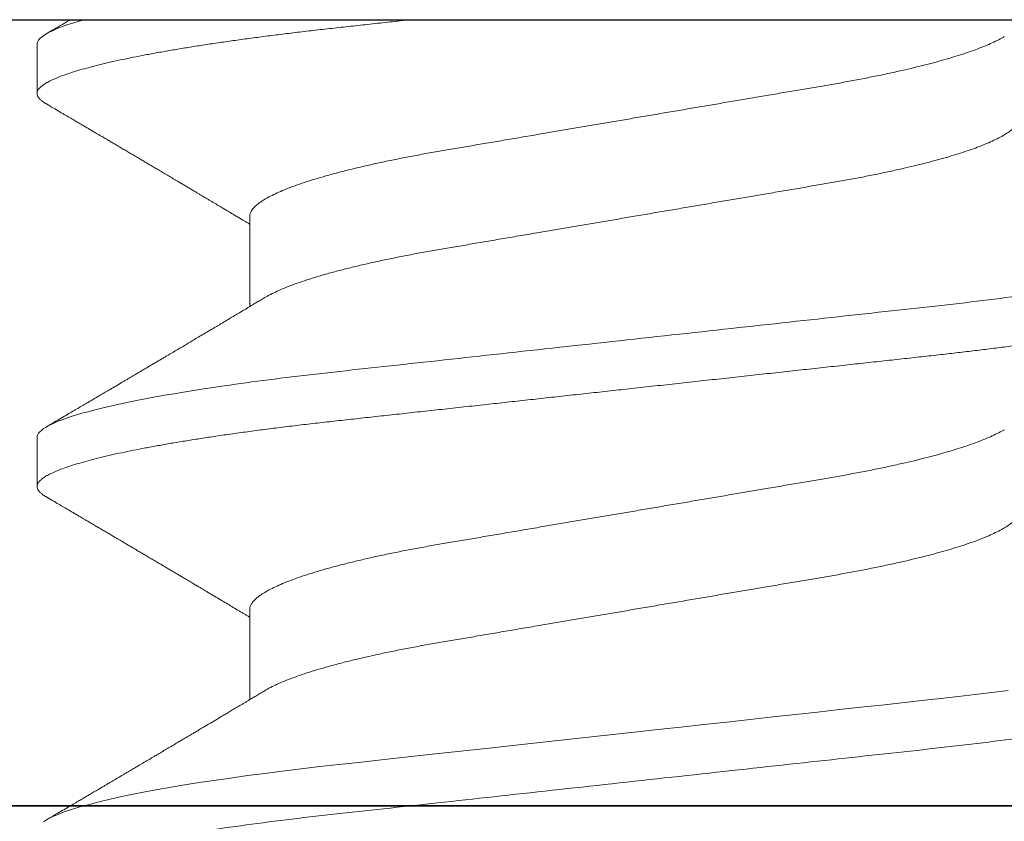
# Model space of a CAD drawing. Units: inches. Extents: x -0.1 to 24.9, y -0.1 to 32.4.
# Drawn here: x 13.2 to 13.4, y 18.3 to 18.4 of the extents above; entities that cross this region are included whole.
import ezdxf

# ---------------------------------------------------------------- set-up
doc = ezdxf.new("R2010")
doc.units = ezdxf.units.IN
doc.header["$MEASUREMENT"] = 0
doc.layers.add('WINTECH_DESIGN', color=3, linetype='Continuous', lineweight=25)
doc.styles.add('SIMPLEX', font='SIMPLEX')

# ---------------------------------------------------------------- blocks, each defined once
blk = doc.blocks.new('E731_THERMAL')
at = {"layer": 'WINTECH_DESIGN', "color": 7}
blk.add_lwpolyline([(1.46299999999988, 1.034000000000148), (1.497999999999877, 1.03400000000012), (1.512999999999863, 1.049000000000206), (1.512999999999863, 0.9650000000001029, 0.414213562373056), (1.602999999999838, 0.8750000000000995), (3.155000000000314, 0.8749999999999432), (3.155000000000314, 0.8279999999999461, 0.4142135623732335), (3.1700000000003, 0.8129999999999313), (3.270000000000294, 0.8129999999999313, 0.4142135623729737), (3.285000000000281, 0.8279999999999319), (3.285000000000309, 0.8859999999999104, 0.41421356237365), (3.270000000000294, 0.9009999999999536, 0.4142135623730953), (3.255000000000308, 0.8859999999999104), (3.255000000000308, 0.8579999999999472), (3.205000000000297, 0.8579999999999472), (3.205000000000297, 1.06899999999996), (3.255000000000308, 1.06899999999996), (3.255000000000308, 1.04099999999994, 0.4142135623732335), (3.270000000000294, 1.025999999999939, 0.414213562373147), (3.285000000000281, 1.040999999999954), (3.285000000000281, 1.672000000000139, 0.4142135623732338)], format="xyb", dxfattribs=at)
at = {"layer": 'WINTECH_DESIGN', "color": 6, "style": 'SIMPLEX'}
blk.add_attdef('E731', (1.14402492192858, 0.9273004965412861), '', height=0.07, dxfattribs=at)
blk = doc.blocks.new('*U38')
at = {"layer": 'WINTECH_DESIGN', "xscale": -1, "rotation": 180}
blk.add_blockref('E731_THERMAL', (0, -1.13686837721616e-13), dxfattribs=at)
blk = doc.blocks.new('HA28_END')
at = {"layer": 'WINTECH_DESIGN', "color": 0, "linetype": 'ByBlock', "lineweight": 25}
for p, q in [((-0.3750000000001137, -0.6249999999999282), (-1.13686837721616e-13, -0.624999999999985)), ((-1.13686837721616e-13, -0.624999999999985), (0.3749999999998863, -0.6249999999999282))]:
    blk.add_line(p, q, dxfattribs=at)
at = {"layer": 'WINTECH_DESIGN', "color": 0, "linetype": 'ByBlock'}
blk.add_lwpolyline([(-0.3750000000001137, -0.624999999999985), (0.3749999999998863, -0.624999999999985), (0.3749999999998863, -0.749999999999985), (-0.3750000000001137, -0.749999999999985)], close=True, dxfattribs=at)
blk = doc.blocks.new('SP003_SIDE')
at = {"layer": 'WINTECH_DESIGN', "color": 7, "linetype": 'ByBlock', "lineweight": 15}
for p, q in [((0, 0.1714062884391296), (0, -0.1714062884391296)), ((0.03124624962237021, -0.06116354409255109), (0.04560217730181648, -0.06116354409255109)), ((0.09373875115849728, -0.06116354409255109), (0.1080946673811241, -0.06116354409255109)), ((0.003905781202774961, -0.09498859921865233), (0.01171734389481571, -0.09498859921865233)), ((0.06639828245249646, -0.09498859921865233), (0.07420984428526367, -0.09498859921865233))]:
    blk.add_line(p, q, dxfattribs=at)
at = {"layer": 'WINTECH_DESIGN', "color": 7, "linetype": 'ByBlock', "lineweight": 15, "flags": 128}
blk.add_lwpolyline([(0.1066346186433123, 0.05939882169002431), (0.1069686905235017, 0.05679398856904072), (0.1072955033587846, 0.0541400927364748), (0.1076146172069912, 0.05144309174181672), (0.1079256196223923, 0.04870891563822966), (0.1082616895730553, 0.04565442959378174), (0.1086062284094851, 0.04251220259322963), (0.1089604276415628, 0.03928192759366311), (0.1093237281762072, 0.03596864101572805), (0.1096955159275694, 0.0325779314991621), (0.1100751218169478, 0.02911591469768382), (0.1104618217729865, 0.02558919661714754), (0.1108548458969949, 0.02200485070193281), (0.1112533601319683, 0.01837037086187365), (0.1116565120901214, 0.01469362335370761), (0.1120561078494973, 0.01104931126562292), (0.1124584349161921, 0.007380124116934894), (0.1128625859095678, 0.00369424952836539), (0.1132676534490145, 0), (0.1136426216152699, -0.003419656046673936), (0.1140168565446231, -0.00683266827994089), (0.1143896341657467, -0.01023243613596492), (0.1147602487380937, -0.01361244383139137), (0.1151279945212309, -0.01696630246715358), (0.1154921932710522, -0.02028778869544112), (0.1158521850743455, -0.02357088424554377), (0.1162425512147252, -0.0271310562579572), (0.1166262632305575, -0.03063046813943515), (0.1170025512231518, -0.03406224579441641), (0.1173707277829408, -0.03741998943988278), (0.1177301329967406, -0.04069781714142096), (0.1180801986060374, -0.04389037168712662), (0.1184203838485587, -0.04699286183245022), (0.1187574986617506, -0.05002168000393681), (0.1191043655252315, -0.05300841037950477), (0.1194607553024412, -0.05594601388526144), (0.1198195189340083, -0.05877567575930698), (0.120186329840152, -0.06154281085991897), (0.120560546438611, -0.0642399814155965), (0.120941481319818, -0.06685985505771441), (0.1212994108944372, -0.06920976463510442), (0.1216618315448557, -0.07148182278857007), (0.1220281016888123, -0.0736707502127274), (0.1223975430822009, -0.07577151048684527), (0.1227694499845313, -0.07777934673674736), (0.1231431349862646, -0.07968982287945892), (0.1235178648504984, -0.0814988557021934), (0.1239304114059792, -0.08336721655260249), (0.1243423805373993, -0.08510399804794133), (0.1247528007059486, -0.08670546068026397), (0.1251607187037109, -0.08816852485466597), (0.1255651996536926, -0.08949076172410741), (0.1259653361752271, -0.09067044818195313), (0.1263602575496066, -0.09170653020015607), (0.1267491297198546, -0.09259865949127288), (0.1271311552908969, -0.09334710185365225), (0.1275055918604266, -0.09395282882610445)], dxfattribs=at)
at = {"layer": 'WINTECH_DESIGN', "color": 7, "linetype": 'ByBlock', "lineweight": 15}
for points, knots in [([(0.03515203124999289, 0.09498860000002196), (0.03627953317848664, 0.09498860000002196), (0.03759381584265498, 0.09267679446560351), (0.04034732806118768, 0.08304754560788297), (0.04177887782526568, 0.07574011744571862), (0.04376256012082536, 0.06241972339790891), (0.04439673951671352, 0.05760290311448557), (0.0455815946337168, 0.04755657177105377), (0.04613289929758935, 0.04233738340587934), (0.0479885590536071, 0.02541376643094395), (0.04937975501374581, 0.01272605927448467), (0.05217055749952237, -0.01272605939578852), (0.05356175345909264, -0.02541376654707506), (0.05541741321371774, -0.04233738350910699), (0.05596871787702185, -0.0475565718694213), (0.05715357299507673, -0.05760290320762351), (0.05778775239141964, -0.06241972348729519), (0.05977143468797408, -0.07574011752080878), (0.06120298445227945, -0.08304754566910333), (0.06395649667007319, -0.09267679449618527), (0.06527077933111514, -0.09498860001414755), (0.06639828126074576, -0.09498859999999354)], [0, 0, 0, 0, 0.1250000000000001, 0.1250000000000001, 0.2500000000000001, 0.2500000000000001, 0.3125000000000001, 0.3125000000000001, 0.3750000000000001, 0.3750000000000001, 0.5000000000000001, 0.5000000000000001, 0.6250000000000001, 0.6250000000000001, 0.6875000000000002, 0.6875000000000002, 0.7500000000000002, 0.7500000000000002, 0.8750000000000001, 0.8750000000000001, 1, 1, 1, 1]), ([(0.04296359237150682, 0.09498859921865233), (0.04306563851940837, 0.09497818088934196), (0.04327061600298521, 0.09495725385806963), (0.04358655612946905, 0.09478698525313689), (0.04390993715165337, 0.0945122003233223), (0.04424090374317302, 0.09412080440768023), (0.04457883354947967, 0.09361378609239068), (0.04492326402385061, 0.09298908570315234), (0.04528541505126782, 0.09222101831562668), (0.04566524538165595, 0.09129493868582017), (0.04606254906599361, 0.0901962860463641), (0.0464646867279157, 0.08895440623078343), (0.04687077509893811, 0.08757065478340564), (0.04727989033034419, 0.08604704790224105), (0.04769109419083861, 0.08438630632457489), (0.0481034337487074, 0.08259179835124542), (0.04851592446527775, 0.08066752726423942), (0.04892760462053047, 0.07861813111449578), (0.04933508868407444, 0.07646167056788045), (0.04973746707241844, 0.07420625218162513), (0.05013390306723409, 0.0718601846528486), (0.0505259821571542, 0.069416117524014), (0.05090337200533668, 0.06694305078531215), (0.05126570552289422, 0.06445542782739722), (0.05161282495959085, 0.06196646043665055), (0.05195368595806826, 0.05941659497040064), (0.05228776186052642, 0.05681171777587224), (0.05261458740426406, 0.05415776357426694), (0.05293369388630254, 0.05146068863675168), (0.0532553896471768, 0.04863295359146491), (0.05358018309766521, 0.04565648640456743), (0.05392535171361601, 0.04251248453431344), (0.05427944767197346, 0.03928208979061765), (0.05464278993946436, 0.03596871471239638), (0.05501457625044281, 0.03257793552353405), (0.05539419086360908, 0.02911586118992204), (0.05578089400984254, 0.02558910697305805), (0.05617391523628612, 0.02200474146710008), (0.05657243593461203, 0.01837025605857434), (0.05697317563726756, 0.0147154991927323), (0.05737518037670952, 0.01104922568356415), (0.05777749886101446, 0.007380060350271833), (0.05818165204865977, 0.003694220131677639), (0.05857668093474899, 9.157520560165722e-05), (0.05896167500577576, -0.003419628151476672), (0.05933590972293246, -0.006832619548390539), (0.05970868893706438, -0.01023236506989633), (0.06007930249961646, -0.01361235852743903), (0.0604470463399025, -0.01696620885419975), (0.06081124452799713, -0.02028769509487915), (0.06118315300466293, -0.02367943914362058), (0.06156160394903054, -0.0271309818588179), (0.06194531855240371, -0.03063043813321542), (0.06232161519551482, -0.03406227588618549), (0.06268980762203569, -0.03742009927677259), (0.06304918176243746, -0.04069803131747562), (0.06339945506681488, -0.04389069028033532), (0.0637397088215721, -0.04700061216698259), (0.06407605203645517, -0.05004268957657132), (0.06442351304119143, -0.05302974454261289), (0.06477762954108357, -0.05594975043592854), (0.06513858407350881, -0.05879640783280138), (0.06550539059472271, -0.06156359033695935), (0.0658796202569647, -0.0642607858794122), (0.06625103964796608, -0.06681523646261667), (0.06661848189105513, -0.06922761096370778), (0.06698091021817731, -0.07149966612311687), (0.06734717392444622, -0.07368858732905892), (0.06771660889512532, -0.07578933788363429), (0.06808852523951714, -0.07779715914884378), (0.06846219943810183, -0.0797076224960449), (0.06884942859403509, -0.0815769542314797), (0.06924947630756151, -0.08338872026916988), (0.06966143771825273, -0.08512548549919075), (0.070071849408464, -0.08672693815660182), (0.07047976426093783, -0.0881900012325616), (0.07088425176647206, -0.08951223415289178), (0.07128438497238676, -0.09069193231948702), (0.07167931062249977, -0.09172801675802589), (0.07206817857127135, -0.09262017363690234), (0.07245021440508026, -0.09336862414008351), (0.07282244333526933, -0.09397081208837221), (0.07318439126026988, -0.09443113131885639), (0.07353540966889227, -0.09475449584780904), (0.07387779923263338, -0.09494627484616558), (0.07420164651611572, -0.09500805545670232), (0.07451685504378247, -0.09495249936202299), (0.07483282009113168, -0.09478784007313834), (0.07515612583887332, -0.09451361133881164), (0.07548739895941026, -0.09411422372772904), (0.07572827026402251, -0.09377427676128036), (0.07585981165226485, -0.093533298911467), (0.07587719283242222, -0.09350145737874982)], [0, 0, 0, 0, 0.01016176167593974, 0.02041167040620146, 0.03074478075368939, 0.04115587075493866, 0.05163942783680224, 0.06218970021414948, 0.07280067195267857, 0.08453528154357538, 0.09632720127478972, 0.1081675779529918, 0.1200473311300165, 0.1319571791889321, 0.1438877088543356, 0.1558293855228397, 0.1677726555101581, 0.1797079009852394, 0.1916255941542265, 0.2033042595951349, 0.2149480366679307, 0.2265482396299037, 0.2380964005722669, 0.2487321390896503, 0.2593099045459354, 0.2698235673783567, 0.2802672725719325, 0.2906353956186163, 0.3009225825015488, 0.3111237541726716, 0.3222802927424854, 0.3335274018058493, 0.3448766532762041, 0.3563211672372733, 0.3678536458596486, 0.379466393717681, 0.3911514055447768, 0.4029003211916802, 0.4147044825059677, 0.4265549813409914, 0.4382301482288145, 0.4499323764083928, 0.4616527204146958, 0.4733821403284755, 0.4842394204947526, 0.495089501167166, 0.5059252126002716, 0.5167394361670062, 0.5275251490838394, 0.538275441940135, 0.5489835314667646, 0.5607056982281031, 0.5723602791615248, 0.583939078127507, 0.5954341973128604, 0.6068381374936976, 0.6181437732233226, 0.6293444226469056, 0.6405121537916266, 0.6517839710983416, 0.6631563388899195, 0.6744167679278025, 0.6857604628234073, 0.6971800910984387, 0.7086679539133853, 0.7193553588368256, 0.7300878899775611, 0.7408588392710185, 0.7516613651785543, 0.7624884897206384, 0.7733331209358678, 0.7841881086697584, 0.796131852637018, 0.8080698574100078, 0.8199925492738611, 0.8318904667360622, 0.8437542230757337, 0.8555746190060751, 0.8673426713453876, 0.8790496535289622, 0.890687082797719, 0.902246831343845, 0.9135170267822323, 0.9246977289718009, 0.9357822890618939, 0.9467644240841002, 0.95692618576004, 0.967176093085316, 0.9775092048612858, 0.9879202948625351, 0.9984038519443986, 1, 1, 1, 1]), ([(0.1054560937718634, 0.09498860000002196), (0.1065835957013235, 0.09498859997120235), (0.1078978783654918, 0.09267679440912957), (0.110651390581836, 0.08304754551230076), (0.1120829403438393, 0.07574011733908037), (0.1140666226357041, 0.06241972328902534), (0.1147008020302849, 0.05760290300713677), (0.1158856571447018, 0.04755657167009986), (0.1164369618084891, 0.04233738330637493), (0.1182926215635689, 0.02541376634030712), (0.1196838175223434, 0.01272605919626812), (0.1224746200047377, -0.01272605944330962), (0.1238658159623469, -0.02541376657677574), (0.1257214757145277, -0.04233738351663874), (0.1262727803772066, -0.04755657187044449), (0.1274576354937551, -0.05760290319682326), (0.1280918148892738, -0.06241972347112323), (0.130075497183185, -0.07574011749201759), (0.1315070469455577, -0.08304754563692995), (0.1342605591605093, -0.09267679447142996), (0.1355748418228586, -0.09498859999999354), (0.1367023437499881, -0.09498859999999354)], [0, 0, 0, 0, 0.1249999999999998, 0.1249999999999998, 0.2499999999999996, 0.2499999999999996, 0.3124999999999995, 0.3124999999999995, 0.3749999999999995, 0.3749999999999995, 0.4999999999999997, 0.4999999999999997, 0.6249999999999998, 0.6249999999999998, 0.6874999999999998, 0.6874999999999998, 0.7499999999999998, 0.7499999999999998, 0.875, 0.875, 1, 1, 1, 1]), ([(0.01562312481118511, 0.06116354409257951), (0.01576657035795392, 0.0611503379550129), (0.01605520772750424, 0.06112376491114446), (0.01650437721767162, 0.06090730839986236), (0.01696749512109363, 0.06055694820935287), (0.01744434984027521, 0.06005686258470178), (0.01793029096779719, 0.05941239796777609), (0.01842365469605056, 0.05862469656602798), (0.01892263941127226, 0.05769711540622779), (0.01942849543664238, 0.05662606449524787), (0.01992114026671743, 0.0554571991912951), (0.02039845722032396, 0.05421031962862344), (0.02085874124796305, 0.05290429921598161), (0.02131894225783526, 0.05149505126718168), (0.02177771723910382, 0.04998684826560407), (0.02223373235062809, 0.04838454271140336), (0.02268568072170751, 0.04669350551733942), (0.0231323035261255, 0.04491952181695069), (0.02359275839711472, 0.04298308789964267), (0.02406474035478823, 0.04087826507674208), (0.02454551585586273, 0.03860121291546648), (0.02501318356485172, 0.03625321189704778), (0.02546655229463113, 0.03384477772539185), (0.02590229630774843, 0.03139593389738593), (0.02632466735278172, 0.02889773939668316), (0.02676094958815156, 0.02634052891232841), (0.0272106740071365, 0.02369825311242835), (0.02765741562120638, 0.02107514773410912), (0.02809829871301872, 0.01848602634376562), (0.02853117266556637, 0.01594403497506391), (0.02897167298516479, 0.01335722280902019), (0.02941865556738321, 0.01073238832904622), (0.02987088412808703, 0.008076691008170656), (0.03032710747964984, 0.005397584168179037), (0.0307860041712047, 0.002702746545963919), (0.03123862712405412, 4.476109714346421e-05), (0.03168364440068672, -0.002568553370338122), (0.03211988308976288, -0.00513032442114536), (0.03255381849862715, -0.00767858041922409), (0.0329843317501286, -0.01020671367385262), (0.03341032178218484, -0.01270830068364148), (0.03385552612195397, -0.01532273320407285), (0.03431766832474636, -0.01803658981344824), (0.03479390026504348, -0.0208333088934296), (0.03525807293596017, -0.02355876107458243), (0.0357115339925258, -0.02622303036571338), (0.03615436426494512, -0.02881841174240662), (0.03658295057155669, -0.03135410338836664), (0.03702202818803357, -0.03382357625127952), (0.03747629839980959, -0.03623769758544881), (0.03794490898030745, -0.03859118789631566), (0.03842669693770517, -0.04087347555065435), (0.03891978142985408, -0.04307254593260268), (0.03942253338868795, -0.04517854572844726), (0.03993321853027965, -0.04718208457668993), (0.04045038267148016, -0.04907560853359882), (0.04097211112986088, -0.05085074956542712), (0.04149334704499097, -0.05249003803794494), (0.04201208755929997, -0.05398985333539486), (0.04252638558449462, -0.05534649604476272), (0.04303765437413176, -0.05656841029772863), (0.04354685627271238, -0.05764526668841086), (0.04393011777005995, -0.05838519596449032), (0.04414222824485137, -0.05871971304785006), (0.04418662229338111, -0.05878972641070845)], [0, 0, 0, 0, 0.01649702983465701, 0.03319489105027979, 0.05007711794572071, 0.06712591956588075, 0.0843222744950547, 0.10133574933739, 0.1184521077681408, 0.1356505154265285, 0.1529095161659551, 0.1683529672897978, 0.1838113992169389, 0.1992688530174314, 0.2147094091580535, 0.2301172517529108, 0.2454767665569993, 0.2607726371079499, 0.275989987357218, 0.2932286307415989, 0.3103259778969053, 0.3272625822962206, 0.3440202960070359, 0.3605822079894265, 0.3767390470258427, 0.3930732254064431, 0.4095909565855831, 0.4262758361363834, 0.4413002666224173, 0.4564306730834016, 0.4716531915054787, 0.4869533596178808, 0.5023162364415784, 0.5177265083135297, 0.5331685442361965, 0.5486265141351969, 0.5633166291481354, 0.5779930652013558, 0.5926422278754405, 0.6072506805223765, 0.6218052099537171, 0.6362929328631937, 0.6532645033334049, 0.6701062039119579, 0.686799287227799, 0.7033261129195085, 0.720001685282162, 0.7364907608696111, 0.7530868704269595, 0.769879773806575, 0.7868524601712896, 0.8039866862880387, 0.8212628798814589, 0.8386224147558856, 0.8560813596679326, 0.8736174934795763, 0.8912079599425405, 0.9088294544707292, 0.9261437142371602, 0.943442753837025, 0.9607043027517129, 0.9779064029380293, 0.995375880322229, 1, 1, 1, 1]), ([(0.07811562749299128, 0.06116354409257951), (0.07825907102122187, 0.06115033794304736), (0.07854770438831338, 0.06112376486959192), (0.07899688381769465, 0.06090730847193981), (0.07945999478670274, 0.06055694815179891), (0.07993685377792303, 0.06005686271771538), (0.08042278449624973, 0.05941239779946272), (0.08091615192830659, 0.05862469654857705), (0.08141513883802531, 0.05769711542458822), (0.08192099600134384, 0.05662606441825346), (0.082413647504751, 0.055457199665085), (0.08289095112547784, 0.05421031915568619), (0.08335124111923164, 0.05290429925656781), (0.0838114444011353, 0.05149505139971211), (0.08427021788247657, 0.04998684810240661), (0.08472623694751746, 0.04838454286885963), (0.0851781844947368, 0.04669350559106533), (0.08562480662408234, 0.04491952208599059), (0.08608525100885345, 0.04298308694171737), (0.08655724981423418, 0.04087826630575364), (0.0870380084649014, 0.03860121200483491), (0.08750568585600149, 0.03625321246863678), (0.08795904585628023, 0.03384477700510047), (0.08839480164036218, 0.03139593477806102), (0.08881716122155581, 0.02889773869037526), (0.08925345082212743, 0.02634052939049525), (0.08970317054067323, 0.02369825295588157), (0.09014991009607343, 0.02107514700605861), (0.09059080510417061, 0.01848602720608028), (0.09102367471047046, 0.01594403518873833), (0.0914641673834069, 0.01335722189762123), (0.0919111581823131, 0.01073238862787207), (0.0923633884453352, 0.008076691346332154), (0.0928196102240122, 0.005397584503839425), (0.0932784979564758, 0.002702745488221581), (0.0937311312948168, 4.47619355554707e-05), (0.09417614256852858, -0.002568553683829577), (0.09461238193193822, -0.005130324617425686), (0.0950463205684855, -0.007678580200689566), (0.09547683368504067, -0.01020671348240398), (0.09590282103846448, -0.01270830068415307), (0.09634802251053998, -0.0153227334180599), (0.09681016487692773, -0.01803658999224922), (0.0972863995199873, -0.02083330888837054), (0.09775057476193183, -0.02355876091689879), (0.09820403645994702, -0.02622303013816918), (0.09864686164993941, -0.02881841218891168), (0.09907545420051633, -0.03135410292281904), (0.09951452528719074, -0.03382357671770819), (0.09996880202405123, -0.03623769713212255), (0.1004374064123112, -0.03859118820946605), (0.1009191990840463, -0.04087347502402849), (0.1014122706609157, -0.04307254709456743), (0.1019150430173568, -0.04517854456520354), (0.1024257131391551, -0.04718208540350588), (0.1029428904284373, -0.04907560782089604), (0.1034646080118193, -0.05085074994011052), (0.1039858473961885, -0.05249003794705231), (0.1045045848231325, -0.05398985358533537), (0.1050188918674166, -0.05534649574073569), (0.1055301543857468, -0.05656840987461464), (0.1060393454709185, -0.05764526875304909), (0.1064226435521505, -0.05838522887771092), (0.1066347689735494, -0.0587197750214159), (0.1066791811136625, -0.05878981806532124)], [0, 0, 0, 0, 0.01649699439401183, 0.03319482654673281, 0.05007701810656723, 0.06712578606000155, 0.08432210185670204, 0.1013355441513573, 0.1184518709043795, 0.1356502467419869, 0.1529092155549564, 0.1683526296904761, 0.1838110332592265, 0.1992684587030085, 0.2147089843527504, 0.2301167986760537, 0.2454762831492965, 0.2607721213693288, 0.2759894373577375, 0.2932280529387962, 0.3103253601901562, 0.3272619331546115, 0.3440196118043373, 0.3605814949295502, 0.3767382982642122, 0.3930724463292738, 0.4095901429073592, 0.4262749895100804, 0.4412993964926787, 0.4564297709924394, 0.4716522551407606, 0.4869523972932768, 0.5023152459225841, 0.5177254852081082, 0.5331674863098933, 0.5486254300189776, 0.5633155138552385, 0.5779919209265071, 0.5926410568290873, 0.6072494806283201, 0.6218039791876117, 0.6362916713751866, 0.6532632083311827, 0.6701048777106573, 0.6867979300862637, 0.7033247231420072, 0.7200002606330914, 0.7364893055579528, 0.7530853804189732, 0.7698782526060529, 0.7868509034442559, 0.8039850957255892, 0.8212612510444937, 0.8386207600664068, 0.8560796662427291, 0.8736157697194709, 0.8912061971273407, 0.9088276568578916, 0.9261418824333895, 0.9434408922015651, 0.9607024027175288, 0.977904464649973, 0.9953739160299206, 1, 1, 1, 1]), ([(0.002682696288133002, 0.05879118371899494), (0.002721913395220099, 0.05872946258409684), (0.002925428228934379, 0.05840916444276445), (0.003299824582541078, 0.05768992905206005), (0.003805285137445935, 0.05662800858172545), (0.004298036701641195, 0.05545673832133957), (0.004775326718515771, 0.05421043739144693), (0.005235617246938773, 0.05290426763164646), (0.005695816486138483, 0.05149505971613166), (0.006154592026547334, 0.04998684601522996), (0.00661060667368929, 0.04838454326579722), (0.007062556359727523, 0.04669350544634199), (0.007509177728081795, 0.04491952177079384), (0.007969633756204075, 0.04298308792681382), (0.008441616032541788, 0.04087826518693305), (0.008922388913219947, 0.03860121267496197), (0.00939006003909526, 0.03625321208198784), (0.009843427765304114, 0.03384477778612904), (0.01027916913707827, 0.03139593359350101), (0.01070154493396558, 0.02889773971071463), (0.0111378242719411, 0.02634052879523097), (0.01158754882180801, 0.02369825299788886), (0.01203429281537183, 0.02107514797933163), (0.01247517310278567, 0.01848602610328953), (0.01290804925321254, 0.0159440350721809), (0.01334855020755299, 0.01335722308061804), (0.0137955279542723, 0.01073238780301722), (0.01424776185638166, 0.008076691431597283), (0.01470398203002787, 0.005397583997194033), (0.01516287940796701, 0.002702746553524094), (0.01561550275434342, 4.476123748986538e-05), (0.016060517832301, -0.002568553604447743), (0.01649675816852891, -0.00513032443842576), (0.01693069586292495, -0.007678580055369366), (0.01736120502920357, -0.01020671392845429), (0.01778719570347675, -0.01270830076438756), (0.01823240156880956, -0.01532273310016308), (0.01869454401330017, -0.01803658967989463), (0.01917077319041027, -0.02083330923309745), (0.01963494995567316, -0.0235587608587764), (0.02008841081811852, -0.02622303019637684), (0.02053123780302712, -0.02881841191424428), (0.0209598240049047, -0.03135410356367174), (0.02139890533430844, -0.03382357605300967), (0.02185317432304146, -0.03623769763765949), (0.0223217861104672, -0.03859118769915426), (0.022803570354057, -0.0408734757326954), (0.02329665498348277, -0.04307254602787225), (0.02379941018241993, -0.04517854577679259), (0.02431009569454545, -0.04718208370215393), (0.02482725507542227, -0.04907561151688355), (0.02534898884010772, -0.05085073929828354), (0.02587022159940489, -0.05249007513373272), (0.02638895618409265, -0.05398971820818588), (0.02690328080541349, -0.05534699959065392), (0.02741444939732673, -0.05656653814219226), (0.02792402603449773, -0.05765227294051556), (0.02843010438647298, -0.05859853272369264), (0.02893073574986715, -0.05940067544099747), (0.0294208009145791, -0.06005193767938977), (0.029898793087483, -0.06055425277656923), (0.03036300200164987, -0.06090616977624563), (0.03081320533496523, -0.061123588860994), (0.03110248608180655, -0.0611502796165837), (0.03124624962237021, -0.06116354409255109)], [0, 0, 0, 0, 0.004085596540441177, 0.02120195910760165, 0.03840037011921175, 0.05565937637661793, 0.07110283042111587, 0.08656126581303174, 0.1020187233490361, 0.1174592832210865, 0.1328671295394664, 0.1482266485909556, 0.163522522306929, 0.1787398767600324, 0.1959785243103749, 0.2130758745739289, 0.2300124845739463, 0.246770201842202, 0.2633321168649978, 0.279488961704167, 0.2958231430621532, 0.3123408782330361, 0.329025762827039, 0.3440501959163275, 0.3591806070751963, 0.3744031291760099, 0.3897032988590416, 0.4050661815384946, 0.4204764560568768, 0.4359184957113297, 0.4513764693459666, 0.4660665868251181, 0.4807430275071103, 0.4953921947996678, 0.5100006488314207, 0.5245551817800689, 0.5390429092470179, 0.5560144838186487, 0.5728561874378979, 0.589549276811907, 0.6060761064975572, 0.6227516809482245, 0.6392407605204914, 0.6558368760120837, 0.6726297834499412, 0.689602473916345, 0.7067367021268014, 0.7240128998952576, 0.741372441071808, 0.7588313902030555, 0.7763675261054767, 0.7939579989788084, 0.8115794955990596, 0.8288937595497259, 0.8461928033301478, 0.8634543564163326, 0.8806564586175579, 0.8981259444700909, 0.915488992679222, 0.9327243019505944, 0.9498115758280443, 0.9667316715584368, 0.9834666747199658, 1, 1, 1, 1]), ([(0.06517509671778043, 0.05879134411455311), (0.06521434617911837, 0.05872957098276288), (0.06541788833797568, 0.05840922425235817), (0.06579232805353286, 0.05768993144945966), (0.06629778237424944, 0.05662800784335786), (0.06679053796059975, 0.0554567386186875), (0.06726782338469661, 0.0542104371146479), (0.06772812000787098, 0.05290426792979019), (0.06818831429859529, 0.05149505957223255), (0.06864709017915516, 0.04998684588522906), (0.06910310841288947, 0.04838454344385923), (0.06955505684638297, 0.04669350549943374), (0.07000167631625231, 0.04491952171935054), (0.07046213100039722, 0.04298308771421944), (0.07093411760382651, 0.04087826546654583), (0.07141488772907678, 0.0386012125544255), (0.07188255880012662, 0.03625321185236885), (0.0723359328000015, 0.03384477835251687), (0.07277166612448127, 0.03139593305934341), (0.07319404775100224, 0.02889774002426293), (0.07363032508271772, 0.02634052891880856), (0.07408004495073328, 0.02369825243101786), (0.07452679612546831, 0.02107514847244829), (0.07496767242946589, 0.01848602582367675), (0.07540055120529132, 0.01594403519516163), (0.07584105224418636, 0.01335722328769862), (0.07628802691726833, 0.01073238763325435), (0.07674025956592345, 0.008076690979521572), (0.07719648789515077, 0.005397584987633763), (0.07765537392000965, 0.002702745425580133), (0.07810800772327298, 4.476195141478456e-05), (0.0785530188784378, -0.002568553687979147), (0.07898925827299763, -0.005130324616317239), (0.07942319690124577, -0.007678580200973784), (0.07985371002001784, -0.01020671348231872), (0.0802796973728448, -0.01270830068418149), (0.0807248988450624, -0.0153227334180599), (0.08118704121142173, -0.01803658999224922), (0.08166327585445288, -0.02083330888837054), (0.08212745109653952, -0.02355876091687037), (0.08258091279404312, -0.02622303013822602), (0.08302373798596818, -0.02881841218871273), (0.08345233052932599, -0.03135410292352958), (0.08389140164308628, -0.0338235767150934), (0.08434567827723072, -0.03623769714209857), (0.08481428305498184, -0.03859118817172202), (0.08529607425262498, -0.04087347516681916), (0.08578915131406006, -0.04307254619786249), (0.08629190273066456, -0.04517854626246276), (0.08680259757750264, -0.04718208317586914), (0.08731975015300009, -0.0490756118667548), (0.08784148858632079, -0.05085073924630024), (0.08836272303528858, -0.05249007506975545), (0.08888145964218097, -0.05398971794366503), (0.08939577452036929, -0.05534700004486126), (0.08990695328162701, -0.0565665378289566), (0.09041652556589952, -0.05765227289819563), (0.09092259752543441, -0.05859853290880324), (0.09142323204616787, -0.05940067548303318), (0.0919133043346676, -0.06005193755046889), (0.09239129191371376, -0.06055425279313909), (0.09285549880408439, -0.06090616979207653), (0.09330570122818926, -0.06112358887639857), (0.09359498573343217, -0.06115027962067643), (0.09373875115849728, -0.06116354409255109)], [0, 0, 0, 0, 0.004089078535708268, 0.02120538333109627, 0.03840373282307492, 0.0556626794954222, 0.0711060781472004, 0.08656446188517893, 0.1020218631643837, 0.1174623690062884, 0.1328701635637181, 0.148229628333087, 0.1635254469308939, 0.1787427476085537, 0.1959813369162368, 0.2130786263285845, 0.2300151775660023, 0.2467728386565551, 0.2633346928393014, 0.2794914830401036, 0.2958256062709594, 0.3123432816593618, 0.3290281109022365, 0.3440524903898997, 0.3591828496453133, 0.3744053184789464, 0.3897054324962366, 0.4050682614173545, 0.4204784852445991, 0.4359204665366542, 0.4513783904155568, 0.4660684554066824, 0.4807448436503612, 0.4953939607603364, 0.5100023658191917, 0.5245568457072834, 0.539044519309361, 0.5560160344934659, 0.5728576822676499, 0.5895507132286183, 0.6060774850830093, 0.6227530011819247, 0.6392420249538586, 0.6558380785246486, 0.6726309291690368, 0.6896035582339198, 0.7067377285347002, 0.7240138616909346, 0.7413733400154333, 0.7588322323128263, 0.776368304705129, 0.7939587181846487, 0.811580155309557, 0.8288943586735467, 0.8461933375914059, 0.8634548345872745, 0.8806568744520991, 0.898126294928225, 0.9154892844790977, 0.9327245375802318, 0.9498117496290106, 0.9667317841539739, 0.983466728755796, 1, 1, 1, 1]), ([(0, -0.03562072470700173), (0.0001190499071981321, -0.03670637319964953), (0.0003561917169463413, -0.03886893387962687), (0.0007030580832463329, -0.04203364847754187), (0.001041882891257728, -0.04511886167910006), (0.001370036957723642, -0.04812967601682772), (0.00170282353752782, -0.05108055594601524), (0.002038426316431696, -0.05392734610043703), (0.002375678889421806, -0.05667289253091212), (0.002713859963819232, -0.05931467178055527), (0.003059007738045239, -0.0619002100132775), (0.003410598246603058, -0.06442338557963012), (0.003766484147888605, -0.06686741028892129), (0.004125983831954727, -0.06922761195613703), (0.004488408215820527, -0.07149966594045054), (0.004854674256762337, -0.07368858738851713), (0.005224110664869386, -0.07578933774738061), (0.005596022302938763, -0.07779715937218157), (0.005969703730613674, -0.0797076222259534), (0.006356925384608303, -0.08157695439462032), (0.006756975052184089, -0.08338872027158573), (0.007168936842248286, -0.08512548554205068), (0.007579351842110782, -0.08672693808625809), (0.007987266713087138, -0.08819000115468612), (0.008391747459143062, -0.08951223430685218), (0.00879188724030655, -0.09069193223896832), (0.00918681031780011, -0.09172801679747522), (0.009575682048676981, -0.09262017357534091), (0.009957712155141962, -0.09336862419527847), (0.0103299465387181, -0.09397081203195512), (0.01069188528418863, -0.0944311313836863), (0.01104291445852823, -0.09475449580855866), (0.01138529728658, -0.09494627485230467), (0.011709147188526, -0.09500805547611435), (0.01202435204368157, -0.09495249928491489), (0.01234032238971849, -0.09478784034843102), (0.01266362413153388, -0.09451361034803085), (0.01299490115593471, -0.0941142274400022), (0.01323575997463422, -0.09377427362804269), (0.01336730318661239, -0.0935333169717012), (0.01338468098515477, -0.09350148487513366)], [0, 0, 0, 0, 0.02724538050930915, 0.05427151513362242, 0.08106268308595076, 0.1076154343754276, 0.1342630973413149, 0.1611545071826128, 0.1867190495020287, 0.2124731828333102, 0.238402763407852, 0.264492966672214, 0.2907282717832772, 0.3167476703017113, 0.3428769296366742, 0.3690997233510218, 0.3953993925502974, 0.4217589473129829, 0.4481611273850657, 0.4745885160142939, 0.5036665772340592, 0.5327306668553535, 0.5617574768497645, 0.590723969066561, 0.6196072907584416, 0.6483850530346545, 0.6770353780330763, 0.7055370234622362, 0.7338693336545858, 0.7620125262394071, 0.7894507735806391, 0.8166711481390007, 0.8436574513708759, 0.8703943937714179, 0.8951340665985723, 0.920088340061346, 0.9452451792611433, 0.9705918639565513, 0.996114975032112, 1, 1, 1, 1]), ([(0.04418703932185508, -0.05880359833560078), (0.04433495485784533, -0.05904997754203123), (0.04460982035556071, -0.05950781412252582), (0.04499035082702108, -0.06014234146383046), (0.04530779730555423, -0.06067201729831595), (0.04556215399654207, -0.06109666952963266), (0.04575343567225332, -0.06141615319603488), (0.04588992576066175, -0.06164418806406502), (0.04600434263215902, -0.06183539585276776), (0.04613034423917384, -0.06204598668793437), (0.04629328737030391, -0.06231841225138623), (0.04648896916506828, -0.06264565568832836), (0.04678259089146763, -0.0631369179015735), (0.04714115487627168, -0.06373715438823524), (0.04753674469483826, -0.06439988225639581), (0.04787433087963677, -0.0649657640057626), (0.04816679836036997, -0.06545628554187033), (0.04842551997347755, -0.06589036551324057), (0.04866259176338872, -0.06628830904145389), (0.04890280768628941, -0.06669164951284756), (0.04917575769789551, -0.06715013200749809), (0.04949417785991272, -0.06768522710382285), (0.04984191522470383, -0.06826986470019847), (0.05024796819134281, -0.06895292510745321), (0.05070123634587276, -0.06971584173794554), (0.05118995284959738, -0.07053900187077033), (0.05165334363749707, -0.07131997558911962), (0.05207949313978588, -0.07203860462433909), (0.05242857745179208, -0.07262755631467144), (0.05271351272651259, -0.07310846568736906), (0.05295163438015038, -0.07351047253740717), (0.05319520432749414, -0.07392179522952347), (0.05345146833133185, -0.07435468012803881), (0.05373422668597527, -0.07483245246623937), (0.0540284514319751, -0.07532975622379467), (0.05433472626145885, -0.07584761630457137), (0.05464686591051304, -0.07637554901594967), (0.05498602788262019, -0.07694938665378004), (0.05532818600462974, -0.07752849281411045), (0.05564149259276974, -0.07805895238831795), (0.05589554276937747, -0.07848921623985916), (0.05607929221747554, -0.0788004823735946), (0.0562288993306197, -0.07905393987419984), (0.05638516481059241, -0.07931871250380595), (0.05659205508734999, -0.07966932623932621), (0.0568415022486306, -0.08009216273438824), (0.05711148799809962, -0.08054988802734897), (0.05738001099462053, -0.0810052979256568), (0.0577546492319243, -0.08164077011485915), (0.05821651859821486, -0.08242453421405571), (0.05874703442452756, -0.08332518682985324), (0.05921294467992766, -0.08411648997187626), (0.05961699303330192, -0.08480295956152872), (0.05996166895471333, -0.08538872462608538), (0.06027395654817269, -0.08591958316108617), (0.06058918600146512, -0.08645553623352953), (0.06094371824946165, -0.0870584956424807), (0.06135523003672461, -0.08775851386837985), (0.06179517148103741, -0.08850713470584992), (0.06227112024271264, -0.08931729171357006), (0.06278285631222502, -0.0901886350338259), (0.06336752332364881, -0.09118451359560709), (0.06402514464772935, -0.09230506857295495), (0.06448773912273964, -0.0930937301851884), (0.06473122720007041, -0.09350884474014265)], [0, 0, 0, 0, 0.02137680653692009, 0.03972366073089328, 0.05503616209912206, 0.06731074267798828, 0.07654438757113392, 0.08273500000259904, 0.08707954497392324, 0.09311925061608804, 0.1009898148016333, 0.1106923247070846, 0.12148147522636, 0.1435620356899314, 0.162700566454732, 0.1788929493860931, 0.1925765421942778, 0.2051814128851241, 0.2164823387888462, 0.2270324907080533, 0.2401016589352999, 0.2561727739648732, 0.2733509095730814, 0.2907012846616594, 0.315281671889809, 0.3393609800924793, 0.3619125970620666, 0.3828326306834496, 0.4015096460214161, 0.4128395337317838, 0.4244125345969772, 0.4362651744469193, 0.4483978085142155, 0.4618320812548244, 0.4775618047610775, 0.4913790827844712, 0.5065858080561287, 0.523182596257094, 0.5409624153978654, 0.5566203134812606, 0.5690105163663934, 0.5781314786130958, 0.5835080892323701, 0.5909034548917265, 0.6010007899665978, 0.6137904691340907, 0.6274213632809262, 0.6405301929621625, 0.653116300560753, 0.6822941027142364, 0.708200857293062, 0.7308707979431178, 0.7506005483794059, 0.7674536646917824, 0.7814285406328517, 0.7964175124136771, 0.813708476130871, 0.8334588719267145, 0.8568191701740508, 0.8782985172440578, 0.9033522996456361, 0.9319853199839812, 0.9642002562463263, 1, 1, 1, 1]), ([(0.1066795843939303, -0.05880366707657458), (0.1068319546656369, -0.05905747035228615), (0.1071168773021611, -0.05953206620131368), (0.1075141833846374, -0.06019460466004034), (0.1078525520746609, -0.0607592358817044), (0.1081455384056085, -0.06124844485174208), (0.1084114638610458, -0.061692676676671), (0.1086678792992473, -0.06212126152846054), (0.1089866527291292, -0.0626542942418098), (0.1093611816663156, -0.06328096779566295), (0.1097855475392464, -0.06399157018091728), (0.110245795055107, -0.0647627739907648), (0.1107646110727387, -0.0656328291323689), (0.1113668766654712, -0.06664377121779808), (0.1120045547138204, -0.06771512960793302), (0.1125664500075061, -0.06866009343389123), (0.1130303222518023, -0.06944078337420478), (0.1133707901259129, -0.07001406927068388), (0.1136624663722898, -0.07050537267787149), (0.1139213152341654, -0.07094158273434914), (0.1141904403817477, -0.07139518557158908), (0.114512440660917, -0.07193818798302232), (0.1148980300071685, -0.07258862526759913), (0.1153248406018292, -0.07330901150078262), (0.1157706710095567, -0.0740618808250133), (0.1162123900908796, -0.07480819482401557), (0.1166414600379539, -0.07553345764873143), (0.1170113328786329, -0.07615899606162202), (0.1173107612256103, -0.07666551942952538), (0.117539032788585, -0.07705180170725612), (0.1177472454737369, -0.07740419306009017), (0.1179537971582363, -0.07775387996389327), (0.11817504591221, -0.0781284644719733), (0.1184305915084565, -0.07856128243389549), (0.1187297965263099, -0.07906813132686352), (0.1190826027690264, -0.07966600788293476), (0.1194818888614293, -0.08034282915525637), (0.1198558177979976, -0.08097696494419893), (0.120192223104624, -0.08154761395692844), (0.1204643340115581, -0.08200932019047968), (0.1207143863380225, -0.0824337006931728), (0.1209244577630955, -0.08279028198572291), (0.1210911305064428, -0.08307326906597723), (0.1212202925576946, -0.08329256324392986), (0.1213549260174318, -0.08352120747412073), (0.1215306058620058, -0.08381954305608019), (0.1217754101047319, -0.08423537647155399), (0.1220602504000681, -0.08471928847697541), (0.122403360948681, -0.08530235643146966), (0.1227698703686428, -0.085925377695105), (0.1231473955216984, -0.08656727047750223), (0.1235053628857088, -0.08717609121561054), (0.1238731082841014, -0.08780171224225342), (0.1242775831136669, -0.08848996473855664), (0.1247542899716905, -0.089301406591062), (0.1253017580492326, -0.0902335780262149), (0.1259153550948042, -0.09127877777100935), (0.1265602145999196, -0.09237764270602611), (0.1269994066169886, -0.09312640232727176), (0.1272237264448393, -0.09350883557468137)], [0, 0, 0, 0, 0.02202054921893382, 0.04117701485084669, 0.0574651768972547, 0.07098510026303288, 0.0835940797074091, 0.0959776704187241, 0.1081355231824758, 0.1297931934621928, 0.1502835881161919, 0.1697022635346925, 0.1965985224673918, 0.2256355997811319, 0.2572346406533836, 0.289339806424702, 0.3074150882898913, 0.324784805263056, 0.3389378578192764, 0.3499166242368034, 0.3625151917136389, 0.3781712071423303, 0.3968766963464117, 0.4187643134551794, 0.4404595600531899, 0.4619626506944034, 0.4832737947793103, 0.503142423277724, 0.5160195440858504, 0.5270424884226027, 0.5365182183105967, 0.5464661014949344, 0.5572529348255805, 0.5688792824201173, 0.583854358405915, 0.6010344176746961, 0.6205183872016871, 0.6423080549444199, 0.655795096092257, 0.669793639508871, 0.682173689668061, 0.6924359381871206, 0.7005797256785232, 0.7066043257474764, 0.7113679053818759, 0.7203170578160043, 0.7323578465284761, 0.7472618508565495, 0.7620858044388443, 0.7826817449755151, 0.801030100663703, 0.8174798292661537, 0.8352179796120339, 0.8550118468660174, 0.8768624418276451, 0.9052232753271046, 0.9354271294875461, 0.9670190380664765, 1, 1, 1, 1]), ([(0.01338425937393595, -0.0935090830421359), (0.01360407456056123, -0.09313432684351142), (0.01402372743638125, -0.09241887347150168), (0.01462348784514234, -0.09139683579252278), (0.01516348484136643, -0.09047696147166562), (0.01564370816998917, -0.0896591623969698), (0.01606376491051265, -0.0889440487039792), (0.01643552137051074, -0.08831133319023365), (0.01677248789718533, -0.08773796488097219), (0.01708839656117789, -0.0872005296876921), (0.01735140182813666, -0.08675322800201002), (0.01756046125694866, -0.08639770131782143), (0.01772282267964442, -0.08612165127578919), (0.01789196785924219, -0.08583407141210841), (0.01808912787217309, -0.08549893041868017), (0.01832406209098281, -0.08509962556308892), (0.01862849064957572, -0.08458232209713401), (0.01897874667920973, -0.08398729301069352), (0.01935515293436652, -0.08334802485950377), (0.01972767236384243, -0.08271557200001212), (0.02010892391720631, -0.08206846681588331), (0.02050714730239633, -0.08139280482350841), (0.02090544124820326, -0.08071726348595121), (0.02130036848893724, -0.0800474772118207), (0.0217101925347265, -0.07935282780826469), (0.02210806845570801, -0.07867887593300793), (0.02248088917531277, -0.0780475059126502), (0.02281296428077439, -0.07748528705357671), (0.02313149654136737, -0.07694618829140154), (0.02346477034808458, -0.07638229414530429), (0.02399541712389919, -0.07548479337617664), (0.02471493094634525, -0.07426867365390422), (0.02542306738305911, -0.07307296434024124), (0.0259455684129648, -0.07219139407510511), (0.02628065846383265, -0.07162615716580945), (0.02662801636930112, -0.07104049028981763), (0.02696670089781605, -0.07046980960785731), (0.02728206552325219, -0.06993870726739715), (0.02755898790877609, -0.06947245902111376), (0.0278087347177518, -0.06905213367383567), (0.02803719311253872, -0.06866772954148814), (0.02825493690968983, -0.06830148006434911), (0.02848534966602756, -0.06791403051761336), (0.02872964264065558, -0.06750339191566468), (0.0289827721944107, -0.06707805558542645), (0.02922693475767346, -0.06666794072009452), (0.02946343023972986, -0.06627084535955419), (0.02968835666754899, -0.06589331799489173), (0.02989652493172912, -0.06554403216676974), (0.03007858847581701, -0.06523864918392519), (0.03023533557936275, -0.06497580141521553), (0.0303862622821498, -0.06472276164640789), (0.03056868610860874, -0.0644170062290641), (0.03080281247582661, -0.06402471610243765), (0.03108316059987715, -0.06355519990231073), (0.03138636519375382, -0.0630476624796188), (0.03169036612408149, -0.06253907547011295), (0.0319687885377391, -0.06207353275459582), (0.03220475139187329, -0.0616791860865078), (0.03237908650052645, -0.06138791655547493), (0.03247795910689888, -0.06122281308302036), (0.03251345248253301, -0.06116354409255109)], [0, 0, 0, 0, 0.0346642491536896, 0.06617810202032112, 0.09454372817151271, 0.1197637307206448, 0.1418397247626614, 0.1607103191096861, 0.178310635122922, 0.1948980325083514, 0.2104463529475361, 0.219711161045896, 0.2278051978372445, 0.2359982576176239, 0.2463300584991454, 0.2588275802307132, 0.2729606193671746, 0.2942174786404134, 0.3139134267055725, 0.3321464795406864, 0.3527765421366005, 0.3738368702668098, 0.3947064740687172, 0.4153828799889646, 0.4367110574119963, 0.4587798217721206, 0.4781235965636321, 0.4953910300115819, 0.510915028491889, 0.5280716291448119, 0.5476509890366484, 0.5940975466603595, 0.6407912879039388, 0.6585701434845548, 0.6757741340021277, 0.6937623426187607, 0.712878138984645, 0.728689732442605, 0.7432146675272503, 0.7562296553519003, 0.7677408805276884, 0.7788968558614565, 0.7902213911987874, 0.8037055706830822, 0.8170170083444889, 0.8297097519381325, 0.841784374912389, 0.85389036901636, 0.8647695238357886, 0.8742242173718587, 0.8822552194985648, 0.8891853563666064, 0.8977299547039849, 0.9106611555498946, 0.925640749855356, 0.941362786037649, 0.9578252110899101, 0.9729179866823514, 0.9846466668465542, 0.9944884468945007, 0.9999999999999999, 0.9999999999999999, 0.9999999999999999, 0.9999999999999999]), ([(0.07587677122123182, -0.09350906471121334), (0.0760799198208133, -0.09316271212617266), (0.07646518345319464, -0.09250586755393897), (0.07701177025319339, -0.09157443661513298), (0.07749536860268336, -0.09075052961813412), (0.07791603309217976, -0.09003409142263763), (0.07827373260511195, -0.08942503942765256), (0.07855112571115797, -0.08895283144698851), (0.07875737721258247, -0.08860176610420467), (0.0789016783828913, -0.08835617465786072), (0.07901259536424732, -0.0881674278590765), (0.0791380659165668, -0.0879539450066602), (0.07930670125111305, -0.08766700787697346), (0.07954512417518345, -0.08726139195601945), (0.07983266083246576, -0.0867723353030101), (0.08015549678893308, -0.08622333696536089), (0.08049686818148416, -0.08564299121647423), (0.08084134338537297, -0.08505750624527764), (0.08118594699482173, -0.08447196209530716), (0.0815361061754345, -0.08387713033332034), (0.08188349470685807, -0.08328717469848357), (0.08221358115429211, -0.08272677073262003), (0.08250637658278492, -0.082229785864115), (0.08275824766812434, -0.08180237944435476), (0.08299361723624088, -0.08140306916982354), (0.08324189102947344, -0.08098190646808234), (0.08352999611645373, -0.08049334210397774), (0.08385556883476397, -0.07994134785298002), (0.08420373027291816, -0.07935128631368116), (0.08455952187117077, -0.07874846493069754), (0.08491535939211303, -0.07814576116538774), (0.08529240899298429, -0.07750737007336284), (0.08568219029925217, -0.0768476896834045), (0.08606942747508128, -0.07619256878223268), (0.08641767858318872, -0.07560363554500782), (0.08672840727598441, -0.07507836001147439), (0.08702984738124542, -0.074568909502716), (0.08734726980662799, -0.07403265793939795), (0.08768593697223537, -0.07346073314138835), (0.08803027093722449, -0.0728794767977945), (0.08837332879593873, -0.0723006050833419), (0.08873249614234169, -0.0716947846969731), (0.08912647771433058, -0.0710305680000829), (0.08952714404870221, -0.07035543436265357), (0.08990099667045115, -0.06972582332792854), (0.09021106759840336, -0.06920386052235017), (0.09047622333429217, -0.06875768412049865), (0.09072891050092835, -0.06833263515284216), (0.09100408685446837, -0.0678699096698665), (0.09130898453162217, -0.0673574308547984), (0.09162467974326205, -0.06682706772704705), (0.09202676598687276, -0.06615186129005224), (0.09250017429442892, -0.06535746487895722), (0.09304359505804882, -0.06444636097521084), (0.09358449007189051, -0.0635403413594986), (0.0940327957205227, -0.06279002881041151), (0.0943955685316098, -0.0621833643111529), (0.09465470554653166, -0.06175024320174316), (0.09485796218953624, -0.06141063980896888), (0.09497497511586062, -0.06121526221014051), (0.09500594943591523, -0.06116354409255109)], [0, 0, 0, 0, 0.03205580406048336, 0.06079261947287472, 0.08621349855961248, 0.1083200805299726, 0.1271143112281501, 0.1425976204597438, 0.1520381043149435, 0.1596175844195831, 0.1653362772260947, 0.1695142773918301, 0.1793850096688253, 0.1919052384597389, 0.2070739580025881, 0.224673799785833, 0.2427468005497138, 0.2608226637185534, 0.2789017200553777, 0.2969839661177799, 0.3159236886005066, 0.3335550878974551, 0.3489034819461416, 0.361970089814462, 0.3731576825530795, 0.3859050405035407, 0.4009984499057284, 0.4184366158478237, 0.4370652498937891, 0.4556917368985888, 0.4743159254047664, 0.4929377899572649, 0.5148779664786306, 0.5354820776491591, 0.5536873124288906, 0.5694954611902804, 0.5842007934622058, 0.6009415308380907, 0.6192412083613728, 0.6372610602775672, 0.6548727455896297, 0.672956478376138, 0.6934825589979597, 0.7165217797533588, 0.7356272041615459, 0.7519355639580855, 0.7649862866079163, 0.7770591922116402, 0.7914093310142565, 0.8079628279183595, 0.8246620148207808, 0.8406796687870269, 0.8706964878453202, 0.8984812518057878, 0.9253734665841935, 0.9548998842152502, 0.9683806242670799, 0.9818048365156291, 0.9951835849668406, 0.9999999999999999, 0.9999999999999999, 0.9999999999999999, 0.9999999999999999]), ([(-5.197013194901956e-06, -0.08968540861485508), (7.935260123304033e-05, -0.08982937514232958), (0.0002911451310012581, -0.09019000404964572), (0.0006559010435580603, -0.09081126868736078), (0.001114855538503434, -0.0915931635192635), (0.00165109764469662, -0.09250699781750882), (0.002034259052180687, -0.093160249264713), (0.002238742133130245, -0.09350887223652649)], [0, 0, 0, 0, 0.1129789407325859, 0.2830065617255199, 0.4875050941048228, 0.7264950611372581, 1, 1, 1, 1])]:
    blk.add_open_spline(points, degree=3, knots=knots, dxfattribs=at)
blk.add_open_spline([(-5.684341886080801e-14, -0.0875541218106548), (0.001408131320715711, -0.09257400635968338), (0.002754483783320438, -0.0949885999994251), (0.003905781249557094, -0.09498859999999354)], degree=3, dxfattribs=at)
at = {"layer": 'WINTECH_DESIGN', "color": 6, "style": 'SIMPLEX'}
blk.add_attdef('SP003', (-0.1594493191775164, -0.1606181232660602), '', height=0.07, rotation=90, dxfattribs=at)
blk = doc.blocks.new('320 CASEMENT_HEADFADJUSTER')
at = {"layer": 'WINTECH_DESIGN'}
for name, p in [('*U38', (-0.1880000000001516, -0.9999999999997264)), ('HA28_END', (2.582000000000043, -1.124999999999925))]:
    blk.add_blockref(name, p, dxfattribs=at)
at = {"layer": 'WINTECH_DESIGN', "rotation": 270}
blk.add_blockref('SP003_SIDE', (2.581999999999937, -1.749999999999886), dxfattribs=at)

msp = doc.modelspace()

# ---------------------------------------------------------------- block references
at = {"layer": 'WINTECH_DESIGN'}
msp.add_blockref('320 CASEMENT_HEADFADJUSTER', (10.74287204546331, 20.1686392893535), dxfattribs=at)

doc.saveas('drawing.dxf')
